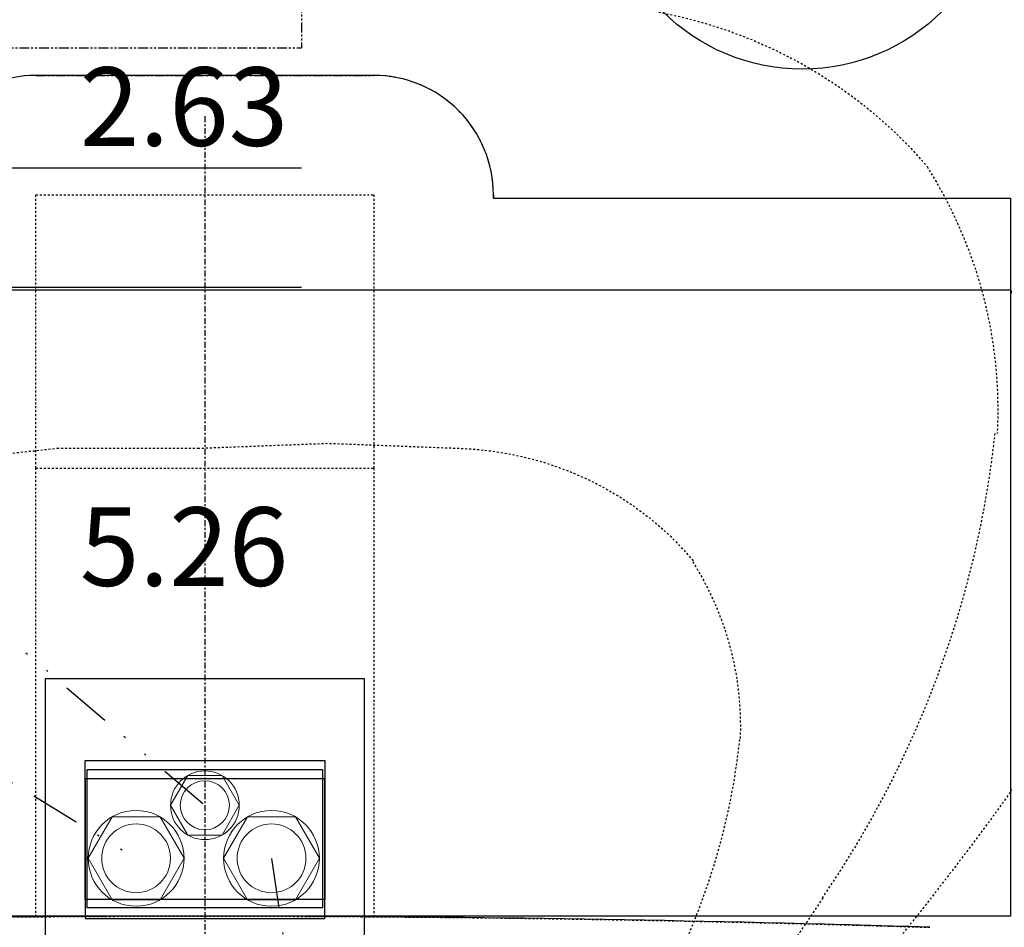
# Model space of a CAD drawing. Units: inches. Extents: x 0 to 827, y 0 to 585.
# Drawn here: x 247 to 296, y 398 to 443 of the extents above; entities that cross this region are included whole.
import ezdxf
from ezdxf.enums import TextEntityAlignment as Align

# ---------------------------------------------------------------- set-up
doc = ezdxf.new("R2010")
doc.units = ezdxf.units.IN
doc.header["$LTSCALE"] = 10
for name, pattern in [('AXES2', [1.125, 0.75, -0.125, 0.125, -0.125]), ('CACHE', [0.375, 0.25, -0.125]), ('DIVIDE2', [0.625, 0.25, -0.125, 0, -0.125, 0, -0.125]), ('FANTOME', [2.5, 1.25, -0.25, 0.25, -0.25, 0.25, -0.25])]:
    doc.linetypes.add(name, pattern=pattern)
for name, color, linetype in [('GE-CLEARANCE', 83, 'FANTOME'), ('GE-ELEC_EQUIPMENT', 232, 'Continuous'), ('GE-EQUIPMENT', 140, 'Continuous'), ('GE-EQUIPMENT_INSERTION', 140, 'Continuous'), ('GE-EQUIPMENT_LIGHT', 141, 'Continuous'), ('GE-EQUIPMENT_MOVEMENT', 241, 'CACHE'), ('GE-EQUIPMENT_OUTLINE', 131, 'CACHE'), ('GE-MAIN_AXIS', 83, 'AXES2'), ('GE-MM-SCATTER_LINES', 222, 'CACHE')]:
    doc.layers.add(name, color=color, linetype=linetype)
doc.layers.add('GE-DESIGNER_WARNING', color=1, linetype='Continuous', plot=False)
doc.styles.add('GE-DIMS', font='calibri.ttf')
doc.styles.add('GE-TEXT', font='calibri.ttf')
doc.styles.get("Standard").update_dxf_attribs({"font": 'calibri.ttf'})
doc.dimstyles.new('GE-DIMS 50', dxfattribs={"dimtxt": 100, "dimasz": 100, "dimexe": 40, "dimexo": 40, "dimgap": 30, "dimtad": 1, "dimdec": 0, "dimzin": 13, "dimdsep": 46, "dimtxsty": 'GE-DIMS', "dimcen": 1.5, "dimclrd": 83, "dimclre": 83, "dimclrt": 7, "dimadec": 0, "dimazin": 0, "dimtfac": 0.5, "dimtdec": 0, "dimtmove": 0, "dimatfit": 3, "dimfxl": 200, "dimtfill": 1, "dimtolj": 2, "dimtzin": 13, "dimarcsym": 0})

# ---------------------------------------------------------------- blocks, each defined once
blk = doc.blocks.new('ELEVMARK')
at = {"layer": 'GE-ELEC_EQUIPMENT'}
h = blk.add_hatch(dxfattribs=at)
h.set_pattern_fill('_USER', color=256, angle=45, pattern_type=0)
h.set_pattern_definition([(45, (0, 0), (-0.707107, 0.707107), [])])
edge = h.paths.add_edge_path()
edge.add_line((0, -9.9), (0, -14.066))
edge.add_line((0, -14.066), (14.032, -0.034))
edge.add_line((14.032, -0.034), (0, 13.998))
edge.add_line((0, 13.998), (0, 9.9))
edge.add_arc((0, 0), 9.9, -90, 90, ccw=False)
at = {"layer": 'GE-ELEC_EQUIPMENT', "linetype": 'Continuous'}
blk.add_lwpolyline([(0, -9.9), (0, -14.066), (14.032, -0.034), (0, 13.998), (0, 9.9, -1)], format="xyb", close=True, dxfattribs=at)
at = {"layer": 'GE-ELEC_EQUIPMENT'}
blk.add_circle((0, 0), 9.9, dxfattribs=at)
at = {"layer": 'GE-ELEC_EQUIPMENT', "flags": 8}
blk.add_attdef('TTAG', text='', height=10, dxfattribs=at).set_placement((-0.011, -0.058), align=Align.MIDDLE)
blk = doc.blocks.new('GE-00023616')
at = {"layer": 'GE-DESIGNER_WARNING'}
blk.add_lwpolyline([(-152.4, 615.95), (152.4, 615.95), (152.4, 793.75), (-152.4, 793.75)], close=True, dxfattribs=at)
at = {"layer": 'GE-EQUIPMENT', "color": 140}
blk.add_lwpolyline([(-203.2, 590.55), (203.2, 590.55), (203.2, 920.75), (-203.2, 920.75)], close=True, dxfattribs=at)
at = {"layer": 'GE-EQUIPMENT_OUTLINE'}
blk.add_lwpolyline([(-203.2, 590.55), (203.2, 590.55), (203.2, 920.75), (-203.2, 920.75)], close=True, dxfattribs=at)
blk = doc.blocks.new('*U157')
at = {"lineweight": 0}
blk.add_lwpolyline([(2.438, 0), (1.219, 2.111), (-1.219, 2.111), (-2.438, 0), (-1.219, -2.111), (1.219, -2.111)], close=True, dxfattribs=at)
for radius in [2.438, 1.75]:
    blk.add_circle((0, 0), radius, dxfattribs=at)
blk = doc.blocks.new('*U56')
at = {"lineweight": 0}
blk.add_lwpolyline([(1.75, 0), (0.875, 1.516), (-0.875, 1.516), (-1.75, 0), (-0.875, -1.516), (0.875, -1.516)], close=True, dxfattribs=at)
for radius in [1.75, 1.25]:
    blk.add_circle((0, 0), radius, dxfattribs=at)
blk = doc.blocks.new('ct-cnd')
at = {"layer": 'GE-ELEC_EQUIPMENT'}
blk.add_lwpolyline([(-6, 25.197), (6, 25.197), (6, 32.197), (-6, 32.197)], close=True, dxfattribs=at)
for name, p in [('*U56', (0, 30.397)), ('*U157', (-3.5, 27.697)), ('*U157', (3.39, 27.697))]:
    blk.add_blockref(name, p, dxfattribs=at)
blk = doc.blocks.new('GE-EUR00555')
at = {"layer": 'GE-DESIGNER_WARNING'}
blk.add_lwpolyline([(-152.4, 817), (152.4, 817), (152.4, 640), (-152.4, 640)], close=True, dxfattribs=at)
at = {"layer": 'GE-EQUIPMENT'}
for start, end in [(90, 91.55312), (88.44688, 90), (88.23817, 88.44688)]:
    blk.add_arc((0, -29381.2), 30000, start, end, dxfattribs=at)
blk.add_open_spline([(854.6, 606.6), (854.6, 606.6, 1)], degree=1, dxfattribs=at)
at = {"layer": 'GE-EQUIPMENT_OUTLINE'}
for points, weights in [([(-813.1, 607.8), (-650.5, 612.2), (-487.9, 615.5), (-325.3, 617.7), (-162.6, 618.8), (0, 618.8)], [1, 0.999963260988, 0.999944891483, 0.999944891483, 0.999963260988, 1]), ([(0, 618.8), (162.7, 618.8), (325.3, 617.7), (487.9, 615.5), (650.5, 612.2), (813.1, 607.8)], [1, 0.999963260986, 0.999944891479, 0.999944891479, 0.999963260986, 1]), ([(813.1, 607.8), (835, 607.2), (856.8, 606.6), (878.7, 605.9), (900.5, 605.3), (922.4, 604.6)], [1, 0.999999336558, 0.999999004837, 0.999999004837, 0.999999336558, 1])]:
    blk.add_rational_spline(points, weights, degree=5, dxfattribs=at)
at = {"layer": 'GE-MM-SCATTER_LINES'}
blk.add_lwpolyline([(-360.4, 1195.6), (-188, 1214.4), (-9.1, 1214.4)], dxfattribs=at)
for points in [[(481.3, 1780.2), (652.1, 1774.9), (811.9, 1699.2), (919, 1573)], [(1004.9, 1233.3), (982.2, 1022.7), (907.1, 820.2), (785.6, 642.6)], [(680.1, 843.5), (664.8, 700.6), (613.8, 563.4), (531.4, 442.9)]]:
    blk.add_open_spline(points, degree=3, dxfattribs=at)
for points, knots in [([(918.7, 1572.8), (977.5, 1479.5), (1008.6, 1373), (1008.6, 1264.3), (1008.6, 1254), (1008.4, 1243.5), (1007.8, 1233.1)], [0, 0, 0, 0, 1, 1, 1, 2, 2, 2, 2]), ([(1621.2, 1340.2), (1364.6, 946.9), (1060.9, 583.1), (716.2, 256), (701.8, 242.4), (687.4, 228.8), (673, 215.4)], [0, 0, 0, 0, 1, 1, 1, 2, 2, 2, 2]), ([(-9.1, 1214.4), (-9.1, 1214.4), (156.5, 1220.7), (156.5, 1220.7), (156.5, 1220.7), (322.2, 1214.4), (322.2, 1214.4), (439.5, 1210.8), (549, 1158.2), (621.6, 1070.7)], [0, 0, 0, 0, 1, 1, 1, 2, 2, 2, 3, 3, 3, 3]), ([(620.5, 1069.8), (660.2, 1006.9), (681.2, 934.9), (681.2, 861.6), (681.2, 855.6), (681.1, 849.6), (680.7, 843.5)], [0, 0, 0, 0, 1, 1, 1, 2, 2, 2, 2]), ([(1130.8, 931.5), (1076.2, 847.8), (1018.5, 765.9), (957.8, 686.1), (811.1, 493), (647.3, 312.2), (468.3, 145.4)], [0, 0, 0, 0, 1, 1, 1, 2, 2, 2, 2]), ([(786.1, 642.3), (748, 583.9), (707.7, 526.6), (665.3, 470.9), (562.1, 335), (446.8, 207.9), (320.6, 90.7)], [0, 0, 0, 0, 1, 1, 1, 2, 2, 2, 2])]:
    blk.add_open_spline(points, degree=3, knots=knots, dxfattribs=at)
at = {"layer": 'GE-MM-SCATTER_LINES', "color": 232, "insert": (-26.5, 1649.3), "char_height": 100, "attachment_point": 5, "style": 'GE-TEXT', "bg_fill": 3, "box_fill_scale": 1.5, "bg_fill_color": 256, "bg_fill_transparency": 0}
blk.add_mtext('{\\fCalibri|b0|i0|c238|p34;2.63}', dxfattribs=at)
at = {"layer": 'GE-MM-SCATTER_LINES', "color": 232, "insert": (-26.5, 1089.2), "char_height": 100, "attachment_point": 5, "style": 'GE-TEXT', "bg_fill": 3, "box_fill_scale": 1.5, "bg_fill_color": 256, "bg_fill_transparency": 0}
blk.add_mtext('{\\fCalibri|b0|i0|c238|p34;5.26}', dxfattribs=at)
blk = doc.blocks.new('GE-EUR00554')
at = {"layer": 'GE-CLEARANCE'}
blk.add_lwpolyline([(-1425, 638), (-1025, 1416), (-1025, 1532.8), (-367, 1532.8), (-367, 1537, -0.414214), (-215, 1689), (215, 1689, -0.414214), (367, 1537), (367, 1532.8), (1025, 1532.8), (1025, 1416), (1425, 638), (1939, 638), (1939, -360.7)], format="xyb", dxfattribs=at)
at = {"layer": 'GE-DESIGNER_WARNING'}
blk.add_lwpolyline([(367, 1532.8), (367, 1537, 0.414214), (215, 1689), (-215, 1689, 0.414214), (-367, 1537), (-367, 1532.8)], format="xyb", dxfattribs=at)
blk.add_lwpolyline([(367, 1532.8), (1025, 1532.8), (1025, 618.8), (-1025, 618.8), (-1025, 1532.8), (-367, 1532.8)], dxfattribs=at)
blk.add_lwpolyline([(-1425, -2415), (-1425, 638), (-1025, 1416), (1025, 1416), (1425, 638), (1425, -2415), (500, -3318), (-500, -3318)], close=True, dxfattribs=at)
at = {"layer": 'GE-EQUIPMENT_MOVEMENT'}
for points in [[(-215, 1189), (-215, 1537), (215, 1537), (215, 1189)], [(-215, 618.1), (-215, 1189), (215, 1189), (215, 618.1)]]:
    blk.add_lwpolyline(points, dxfattribs=at)
at = {"layer": 'GE-MAIN_AXIS'}
blk.add_line((0, 1637), (0, -3083), dxfattribs=at)
blk = doc.blocks.new('GE-EUR02433')
at = {"layer": 'GE-CLEARANCE'}
for p, q in [((-381, -184.2), (-381, -1098.1)), ((-381, -184.2), (-212, -184.2)), ((212, -184.2), (381, -184.2)), ((381, -184.2), (381, -1098.1)), ((-381, -1098.1), (381, -1098.1))]:
    blk.add_line(p, q, dxfattribs=at)
at = {"layer": 'GE-DESIGNER_WARNING'}
for p, q in [((-381, -1251.1), (381, -1251.1)), ((-381, -1403.1), (381, -1403.1))]:
    blk.add_line(p, q, dxfattribs=at)
at = {"layer": 'GE-EQUIPMENT'}
blk.add_line((95.4, -228.6), (120.4, -228.6), dxfattribs=at)
blk.add_lwpolyline([(-212, 0), (-212, -184.2), (212, -184.2), (212, 0)], close=True, dxfattribs=at)
for points in [[(82.9, -199), (77.5, -184.2)], [(132.9, -199), (138.3, -184.2)], [(82.9, -199), (132.9, -199)], [(95.4, -228.6), (84.7, -199)], [(120.4, -228.6), (131.2, -199)]]:
    blk.add_lwpolyline(points, dxfattribs=at)
at = {"layer": 'GE-EQUIPMENT_LIGHT'}
for q in [(-111.3, -18.4), (-52.6, -61.8)]:
    blk.add_line((15, -65), q, dxfattribs=at)
at = {"layer": 'GE-EQUIPMENT_LIGHT', "color": 141}
blk.add_line((-212, -164.1), (212, -164.1), dxfattribs=at)
at = {"layer": 'GE-EQUIPMENT_OUTLINE'}
blk.add_lwpolyline([(-212, 0), (-212, -184.2), (212, -184.2), (212, 0)], close=True, dxfattribs=at)
at = {"layer": 'GE-EQUIPMENT_LIGHT'}
blk.add_leader([(145.4, -135.8), (-52.6, -61.8)], dimstyle='GE-DIMS 50', override={"dimasz": 70, "dimclrd": 256}, dxfattribs=at)

msp = doc.modelspace()

# ---------------------------------------------------------------- linework, layer by layer
at = {"layer": 'GE-ELEC_EQUIPMENT', "linetype": 'DIVIDE2'}
for points in [[(224.629, 482.198), (224.833, 424.88, 0.264688), (230.706, 414.562), (252.349, 401.342)], [(229.55, 482.198), (229.833, 431.667, 0.222819), (234.159, 422.442), (255.794, 404)], [(259.13, 401.342), (283.411, 239.63, -0.123283), (282.828, 233.831), (260.244, 171.112)]]:
    msp.add_lwpolyline(points, format="xyb", dxfattribs=at)

# ---------------------------------------------------------------- block references
at = {"layer": 'GE-ELEC_EQUIPMENT'}
ref = msp.add_blockref('ELEVMARK', (285.713, 450.79), dxfattribs=dict(at, rotation=90))
ref.add_attrib('TTAG', 'B', dxfattribs={"height": 10, "style": 'GE-TEXT', "flags": 8}).set_placement((285.771, 450.779), align=Align.MIDDLE)
at = {"layer": 'GE-ELEC_EQUIPMENT', "xscale": 0.9842500000000001, "yscale": 0.9842500000000001, "zscale": 0.9842500000000001}
msp.add_blockref('ct-cnd', (255.794, 374.082), dxfattribs=at)
at = {"layer": 'GE-EQUIPMENT_INSERTION', "xscale": 0.03937007874015748, "yscale": 0.03937007874015748, "zscale": 0.03937007874015748}
msp.add_blockref('GE-00023616', (255.794, 374.082), dxfattribs=at)

# ---------------------------------------------------------------- next in the draw order: block references
msp.add_blockref('GE-EUR00555', (255.794, 374.082), dxfattribs=at)

# ---------------------------------------------------------------- next in the draw order: block references
for name, p in [('GE-EUR02433', (245.629, 485.198)), ('GE-EUR00554', (255.794, 374.082))]:
    msp.add_blockref(name, p, dxfattribs=at)

doc.saveas('drawing.dxf')
